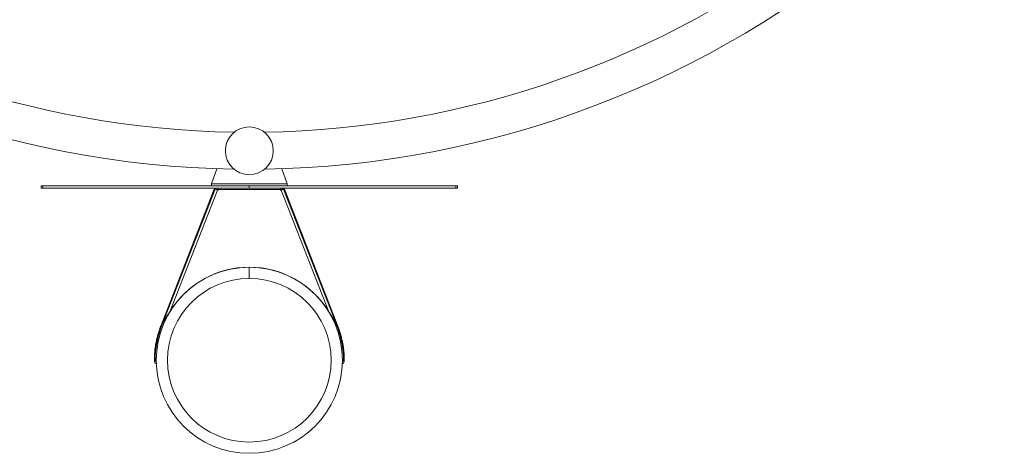
# Model space of a CAD drawing. Units: millimetres. Extents: x 0 to 21, y 0 to 29.7.
# Drawn here: x 7.1 to 9.5, y 17.9 to 19 of the extents above; entities that cross this region are included whole.
import ezdxf

# ---------------------------------------------------------------- set-up
doc = ezdxf.new("R2010")
doc.units = ezdxf.units.MM
doc.layers.add('LE_NORM', color=179, linetype='Continuous', lineweight=40)
doc.styles.add('SLDTEXTSTYLE0', font='TXT', dxfattribs={"width": 0.605})
doc.dimstyles.new('SLDDIMSTYLE0', dxfattribs={"dimtxt": 0.35, "dimasz": 0.3, "dimexe": 0, "dimexo": 0.0625, "dimgap": 0.0875, "dimtad": 1, "dimlfac": 100, "dimrnd": 1e-09, "dimzin": 12, "dimdsep": 46, "dimtxsty": 'SLDTEXTSTYLE0', "dimsah": 1, "dimcen": 0.09, "dimadec": 0, "dimazin": 3, "dimtfac": 1, "dimtmove": 0, "dimatfit": 0, "dimfxl": 0, "dimfrac": 2, "dimtolj": 1, "dimtzin": 12, "dimarcsym": 0})

# ---------------------------------------------------------------- blocks, each defined once
blk = doc.blocks.new('*D9')
at = {"layer": 'LE_NORM'}
for p, q in [((12.5099, 20.2658), (12.5099, 20.8658)), ((9.434, 20.2658), (12.609, 20.2658)), ((12.5099, 20.2658), (12.5099, 19.2658)), ((11.759, 19.2658), (12.609, 19.2658)), ((12.5099, 19.2658), (12.5099, 18.6658))]:
    blk.add_line(p, q, dxfattribs=at)
for points in [[(12.5099, 20.2658), (12.6099, 20.5658), (12.4099, 20.5658)], [(12.5099, 19.2658), (12.4099, 18.9658), (12.6099, 18.9658)]]:
    blk.add_solid(points, dxfattribs=at)
at = {"layer": 'LE_NORM', "insert": (12.0588, 19.3055, 0.0001), "char_height": 0.35, "attachment_point": 1, "rotation": 90, "style": 'SLDTEXTSTYLE0'}
blk.add_mtext('100', dxfattribs=at)

msp = doc.modelspace()

# ---------------------------------------------------------------- linework, layer by layer
at = {"color": 7, "linetype": 'Continuous', "lineweight": 15}
for p, q in [((7.56893, 18.59582), (7.58202, 18.63167)), ((7.73784, 18.63167), (7.75093, 18.59582)), ((7.15993, 18.58482), (7.15993, 18.59082)), ((7.16449, 18.59082), (7.15993, 18.59082)), ((7.16449, 18.58482), (7.15993, 18.58482)), ((7.16449, 18.58482), (7.16449, 18.59082)), ((7.65993, 18.59082), (7.16449, 18.59082)), ((7.65993, 18.58482), (7.16449, 18.58482)), ((7.57558, 18.58267), (7.44736, 18.25387)), ((7.5776, 18.58273), (7.44937, 18.25394)), ((7.58319, 18.58055), (7.46928, 18.28846)), ((7.56893, 18.59582), (7.75093, 18.59582)), ((7.56893, 18.59082), (7.56893, 18.59582)), ((7.5776, 18.58273), (7.58319, 18.58055)), ((7.57993, 18.58182), (7.57993, 18.58482)), ((7.58337, 18.58182), (7.57993, 18.58182)), ((7.58435, 18.5801), (7.58319, 18.58055)), ((7.73649, 18.58182), (7.58337, 18.58182)), ((7.58337, 18.58182), (7.58481, 18.58126)), ((7.58481, 18.58126), (7.58435, 18.5801)), ((7.58493, 18.58482), (7.58493, 18.58182)), ((7.58493, 18.58182), (7.73493, 18.58182)), ((7.65993, 18.58482), (7.65993, 18.59082)), ((8.15536, 18.59082), (7.65993, 18.59082)), ((8.15536, 18.58482), (7.65993, 18.58482)), ((7.73493, 18.58182), (7.73493, 18.58482)), ((7.73505, 18.58126), (7.73649, 18.58182)), ((7.7355, 18.5801), (7.73505, 18.58126)), ((7.73667, 18.58055), (7.7355, 18.5801)), ((7.73993, 18.58182), (7.73649, 18.58182)), ((7.73667, 18.58055), (7.74226, 18.58273)), ((7.85058, 18.28846), (7.73667, 18.58055)), ((7.73993, 18.58482), (7.73993, 18.58182)), ((7.74226, 18.58273), (7.87048, 18.25394)), ((7.8725, 18.25387), (7.74427, 18.58267)), ((7.75093, 18.59582), (7.75093, 18.59082)), ((8.15536, 18.58482), (8.15536, 18.59082)), ((8.15993, 18.59082), (8.15536, 18.59082)), ((8.15993, 18.58482), (8.15536, 18.58482)), ((8.15993, 18.58482), (8.15993, 18.59082)), ((7.65984, 18.39532), (7.65985, 18.36832)), ((7.65984, 18.39532), (7.65993, 18.39532)), ((7.65993, 18.39532), (7.65993, 18.36832)), ((7.4517, 18.25303), (7.44937, 18.25394)), ((7.86815, 18.25303), (7.87048, 18.25394)), ((7.43643, 18.17182), (7.43393, 18.17182)), ((7.88593, 18.17182), (7.88343, 18.17182))]:
    msp.add_line(p, q, dxfattribs=at)
msp.add_circle((7.65993, 18.67482), 0.0575, dxfattribs=at)
for centre, radius, start, end in [((7.65993, 20.96082), 2.33045, 229.27137, 269.09454), ((7.65993, 20.96082), 2.33045, 270.90546, 310.72863), ((7.65993, 20.96082), 2.24155, 232.12824, 269.07676), ((7.65993, 20.96082), 2.24155, 270.92324, 307.87176), ((7.57645, 18.57996), 0.00284, 67.40458, 107.74468), ((7.74341, 18.57996), 0.00284, 72.25532, 112.59542), ((7.65993, 18.17182), 0.2235, 90.02387, 0), ((7.65993, 18.17182), 0.2235, 90.02387, 148.54169), ((7.65993, 18.17182), 0.2235, 0, 90), ((7.65993, 18.17182), 0.2235, 31.45831, 90), ((7.65993, 18.17182), 0.1965, 180, 90), ((7.65993, 18.17182), 0.1965, 90.02387, 180), ((7.65993, 18.17182), 0.226, 158.69485, 180), ((7.65993, 18.17182), 0.226, 0, 21.30515), ((7.43643, 18.16782), 0.004, 90, 180), ((7.43643, 18.16782), 0.004, 180, 272.05064), ((7.88343, 18.16782), 0.004, 267.94936, 0), ((7.88343, 18.16782), 0.004, 0, 90)]:
    msp.add_arc(centre, radius, start, end, dxfattribs=at)
at = {"color": 8, "linetype": 'Continuous', "lineweight": 15}
for centre, radius, start, end in [((7.44822, 18.25113), 0.00288, 67.55206, 107.29513), ((7.87164, 18.25113), 0.00288, 72.70487, 112.44794), ((7.4349, 18.19387), 0.00319, 82.07954, 122.07374), ((7.88496, 18.19387), 0.00319, 57.92626, 97.92046)]:
    msp.add_arc(centre, radius, start, end, dxfattribs=at)
at = {"color": 7, "linetype": 'Continuous', "lineweight": 15}
for points, knots in [([(7.46928, 18.28846), (7.46832, 18.28708), (7.46544, 18.28293), (7.46075, 18.27598), (7.45603, 18.26814), (7.45222, 18.2608), (7.45032, 18.25623), (7.44937, 18.25394)], [0, 0, 0, 0, 0.1245428, 0.3738206, 0.6230984, 0.8111112, 1, 1, 1, 1]), ([(7.87048, 18.25394), (7.86987, 18.25545), (7.86802, 18.26), (7.86431, 18.26734), (7.85959, 18.27518), (7.85493, 18.28219), (7.85203, 18.28637), (7.85058, 18.28846)], [0, 0, 0, 0, 0.1245432, 0.3738219, 0.6231006, 0.8115503, 1, 1, 1, 1]), ([(7.44736, 18.25388), (7.4466, 18.25189), (7.44518, 18.24813), (7.44336, 18.24281), (7.44189, 18.2382), (7.44074, 18.23433), (7.43985, 18.23115), (7.43898, 18.22792), (7.438, 18.224), (7.43682, 18.21883), (7.43554, 18.21247), (7.43425, 18.20492), (7.43357, 18.19948), (7.4332, 18.19657)], [0, 0, 0, 0, 0.1079487, 0.2031531, 0.2849649, 0.3530504, 0.4072828, 0.4526368, 0.5224777, 0.6120209, 0.7215717, 0.8514498, 1, 1, 1, 1]), ([(7.88665, 18.19657), (7.8864, 18.19869), (7.88591, 18.20267), (7.88504, 18.20824), (7.8842, 18.21299), (7.88342, 18.21693), (7.88273, 18.22015), (7.88199, 18.2234), (7.88103, 18.22733), (7.87966, 18.23247), (7.87783, 18.23871), (7.87546, 18.246), (7.87353, 18.25114), (7.8725, 18.25388)], [0, 0, 0, 0, 0.10821171, 0.20368568, 0.28547717, 0.35327358, 0.40723409, 0.45240794, 0.52218255, 0.61204691, 0.72210513, 0.85185122, 1, 1, 1, 1]), ([(7.4332, 18.19657), (7.43304, 18.19484), (7.43272, 18.19158), (7.43248, 18.18725), (7.43232, 18.18377), (7.43224, 18.18106), (7.43221, 18.17898), (7.4322, 18.17716), (7.43221, 18.1753), (7.43224, 18.17327), (7.43228, 18.17142), (7.43233, 18.1699), (7.43238, 18.16871), (7.4324, 18.16829), (7.43241, 18.16807)], [0, 0, 0, 0, 0.1204564, 0.2259186, 0.3165983, 0.3915879, 0.4513895, 0.5014423, 0.564546, 0.6425723, 0.7354009, 0.8154096, 0.9038308, 1, 1, 1, 1]), ([(7.88744, 18.16807), (7.88746, 18.16829), (7.88748, 18.16871), (7.88753, 18.1699), (7.88758, 18.17142), (7.88762, 18.17327), (7.88765, 18.1753), (7.88765, 18.17716), (7.88764, 18.17898), (7.88761, 18.18106), (7.88754, 18.18377), (7.88738, 18.18725), (7.88713, 18.19158), (7.88682, 18.19484), (7.88665, 18.19657)], [0, 0, 0, 0, 0.0961692, 0.1845904, 0.2645991, 0.3574277, 0.435454, 0.4985577, 0.5486105, 0.6084121, 0.6834017, 0.7740814, 0.8795436, 1, 1, 1, 1])]:
    msp.add_open_spline(points, degree=3, knots=knots, dxfattribs=at)

# ---------------------------------------------------------------- dimensions: what is measured, and where the dimension line sits
at = {"layer": 'LE_NORM'}
dim = msp.add_linear_dim(base=(12.50993, 19.26582), p1=(9.33493, 20.26582), p2=(11.65993, 19.26582), angle=90, dimstyle='SLDDIMSTYLE0', dxfattribs=at)
dim.commit()
dim.dimension.update_dxf_attribs({"geometry": '*D9', "text_midpoint": (12.50993, 19.76582), "dimtype": 160})

doc.saveas('drawing.dxf')
